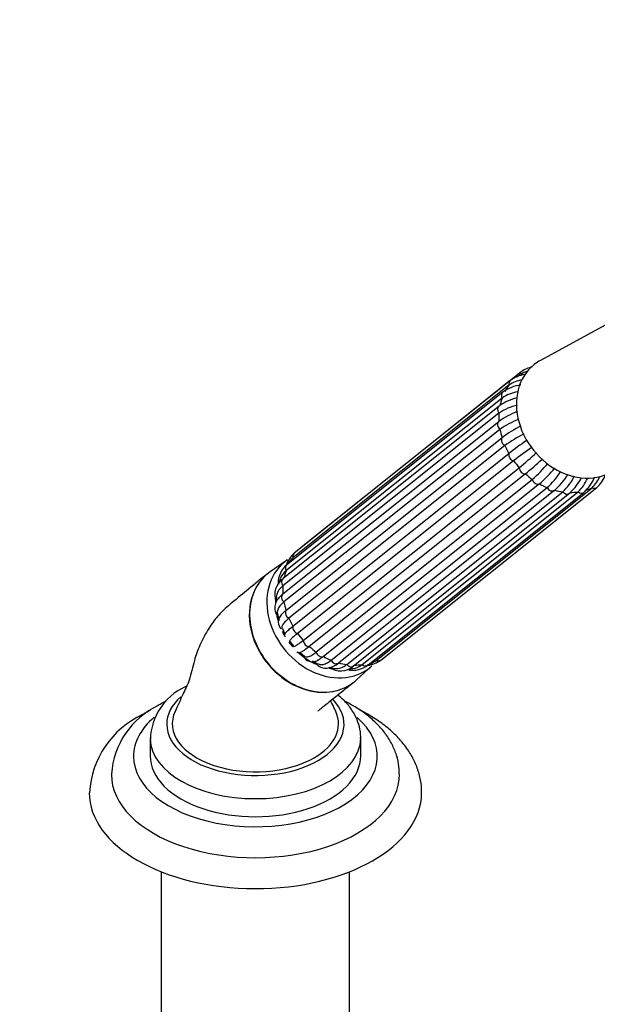
# Model space of a CAD drawing. Units: millimetres. Extents: x 0 to 1460, y 0 to 2770.
# Drawn here: x 999 to 1103, y 719 to 896 of the extents above; entities that cross this region are included whole.
import ezdxf
from ezdxf import colors
from ezdxf.entities.mleader import LeaderData, LeaderLine
from ezdxf.math import Vec2, Vec3

# ---------------------------------------------------------------- set-up
doc = ezdxf.new("R2010")
doc.units = ezdxf.units.MM
doc.layers.add('DV6_Défaut', color=7, linetype='Continuous')
doc.layers.add('Défaut', color=7, linetype='Continuous')

# ---------------------------------------------------------------- blocks, each defined once
blk = doc.blocks.new('_DOT')
at = {"color": 0}
blk.add_line((0, 0), (-1, 0), dxfattribs=at)
at = {"color": 0, "const_width": 0.333}
blk.add_lwpolyline([(-0.1665, 0, 1), (0.1665, 0, 1)], format="xyb", close=True, dxfattribs=at)
blk = doc.blocks.new('SE5')
at = {"layer": 'DV6_Défaut', "color": 7, "linetype": 'Continuous'}
for p, q in [((1113.09, 846.2), (1092.51, 834.99)), ((1087.06, 831.35), (1048.07, 800.2)), ((1088.96, 832.89), (1049.97, 801.75)), ((1086.82, 830.53), (1047.83, 799.38)), ((1085.57, 828.19), (1046.58, 797.05)), ((1085.72, 829.25), (1046.74, 798.11)), ((1085.03, 826.75), (1046.04, 795.61)), ((1085.01, 825.47), (1046.02, 794.33)), ((1046.02, 792.85), (1085.01, 823.99)), ((1085.19, 822.54), (1046.2, 791.4)), ((1046.57, 789.89), (1085.56, 821.04)), ((1086.09, 819.61), (1047.1, 788.47)), ((1047.82, 787.04), (1086.81, 818.18)), ((1087.66, 816.87), (1048.67, 785.73)), ((1049.69, 784.47), (1088.68, 815.62)), ((1089.78, 814.52), (1050.79, 783.37)), ((1052.04, 782.38), (1091.03, 813.52)), ((1092.31, 812.7), (1053.32, 781.56)), ((1054.71, 780.89), (1093.7, 812.03)), ((1062.84, 780.86), (1101.82, 812)), ((1063.67, 780.92), (1102.66, 812.06)), ((1095.08, 811.56), (1056.09, 780.42)), ((1057.53, 780.11), (1096.52, 811.26)), ((1058.77, 779.86), (1097.76, 811.01)), ((1060.3, 780.1), (1099.29, 811.25)), ((1061.36, 780.03), (1100.35, 811.18)), ((1046.83, 799.01), (1043.73, 796.85)), ((1045.07, 789.27), (1045.33, 788.08)), ((1045.92, 786.6), (1046.39, 785.59)), ((1047.27, 784.29), (1047.93, 783.43)), ((1049.06, 782.34), (1049.91, 781.62)), ((1059.31, 777.34), (1062.1, 779.89)), ((1022.06, 766.89), (1022.06, 763.63)), ((1060.06, 763.63), (1060.06, 766.89)), ((1024.06, 742.74), (1024.06, 692.18)), ((1058.06, 692.18), (1058.06, 742.74))]:
    blk.add_line(p, q, dxfattribs=at)
for centre, radius, start, end in [((1092.06, 828.6), 5.29, 100.7909, 125.8695), ((1090.12, 825.56), 5.96, 98.9622, 123.5618), ((1090.41, 826.88), 5.59, 97.9738, 126.8469), ((1091.32, 828.56), 4.59, 104.005, 121.7969), ((1089.76, 823.78), 6.8, 96.836, 126.3921), ((1091.05, 818.08), 10.54, 105.486, 123.758), ((1089.85, 821.66), 7.81, 100.766, 123.2469), ((1090.81, 816.9), 10.34, 104.0669, 124.082), ((1093.72, 811.47), 15.25, 110.6795, 124.8236), ((1093.91, 810.01), 15.27, 110.6677, 124.8247), ((1100.98, 800.01), 26.07, 117.4118, 126.2373), ((1101.53, 798.54), 26.12, 117.3547, 126.2386), ((1137.24, 753.26), 82.21, 125.0836, 127.8389), ((1138.36, 751.61), 82.64, 124.9696, 127.8402), ((1042.38, 871.79), 72.79, 309.4974, 312.7573), ((1043.7, 870.42), 72.45, 309.4985, 312.6433), ((1074.58, 832.38), 25.02, 311.0914, 320.3017), ((1075.89, 831.53), 24.98, 311.0921, 320.3089), ((1083.66, 822.99), 14.87, 312.4887, 327.0441), ((1085.05, 822.51), 14.85, 312.4888, 326.8986), ((1089.4, 818.75), 10.33, 313.5268, 333.4323), ((1090.79, 818.64), 10.32, 313.526, 332.1779), ((1093.96, 816.77), 7.68, 313.9952, 336.3399), ((1095.55, 816.57), 7.22, 311.6499, 339.1777), ((1097.78, 816.25), 5.86, 313.6173, 338.338), ((1098.6, 816.61), 6.1, 311.7319, 338.0425), ((1054.02, 797.2), 6.1, 131.7319, 134.4425), ((1051.5, 796.28), 5.21, 131.1578, 160.34), ((1050.85, 796.04), 4.51, 132.0219, 143.4446), ((1049.38, 794.8), 4.23, 128.5954, 180.5248), ((1051.68, 794.73), 5.96, 138.0607, 143.9899), ((1048.74, 794.36), 3.45, 128.7412, 159.639), ((1047.99, 792.77), 3.44, 124.4838, 202.5516), ((1051.25, 793), 6.25, 156.0503, 165.1424), ((1052.88, 791.36), 8.06, 173.4267, 179.304), ((1046.82, 787.79), 1.66, 132.8883, 229.3046), ((1047.39, 785.29), 1.06, 159.2348, 188.4694), ((1047.39, 785.29), 1.06, 261.0525, 268.0015), ((1048.97, 783.37), 1.08, 247.0366, 280.019), ((1071.29, 817.71), 41.99, 241.5345, 243.2208), ((1056.42, 782.44), 3.49, 233.4433, 312.3738), ((1055.7, 782.04), 2.65, 261.5253, 313.6264), ((1058.69, 783.39), 4.29, 257.4555, 308.444), ((1058.13, 782.86), 3.51, 278.7305, 308.224), ((1059.2, 785.59), 5.92, 290.6314, 299.4899), ((1060.57, 785.21), 5.29, 278.3963, 305.8695), ((1060.2, 784.61), 4.58, 294.6931, 305.0661), ((1056.32, 786.88), 7.54, 255.4513, 262.2922), ((1057.52, 785.37), 6.07, 273.4686, 280.7926), ((1032.79, 766.34), 10.69, 115.1217, 178.2864), ((1029.8, 759.38), 14.75, 115.2586, 176.1555), ((1027.74, 756), 16.66, 115.0825, 176.601)]:
    blk.add_arc(centre, radius, start, end, dxfattribs=at)
for centre, major_axis, ratio, start_param, end_param in [((1098.81, 824.88), (-7.46, 9.34), 0.81339, 6.140241, 6.283185), ((1098.81, 824.88), (-7.46, 9.34), 0.81339, 0, 3.284537), ((1087.69, 830.57), (0.624, -0.781), 0.81339, 3.14199, 4.176558), ((1089.58, 832.11), (0.624, -0.781), 0.81339, 3.141624, 3.914758), ((1095.81, 822.48), (-7.58, 9.49), 0.81339, 0.203462, 0.33666), ((1095.81, 822.48), (-7.58, 9.49), 0.81339, 0.465261, 0.598459), ((1086.35, 828.47), (0.624, -0.781), 0.81339, 3.141013, 4.438357), ((1085.65, 825.97), (0.624, -0.781), 0.81339, 3.141593, 4.700157), ((1085.65, 825.97), (0.624, -0.781), 0.81339, 2.908549, 3.141593), ((1095.81, 822.48), (-7.58, 9.49), 0.81339, 0.72706, 0.860259), ((1085.65, 823.23), (-0.624, 0.781), 0.81339, 0.028755, 1.820363), ((1095.81, 822.48), (-7.58, 9.49), 0.81339, 0.98886, 1.122058), ((1086.34, 820.43), (-0.624, 0.781), 0.81339, 0.290555, 2.082163), ((1095.81, 822.48), (-7.58, 9.49), 0.81339, 1.250659, 1.383858), ((1087.68, 817.78), (-0.624, 0.781), 0.81339, 0.552354, 2.343962), ((1095.81, 822.48), (-7.58, 9.49), 0.81339, 1.512458, 1.645657), ((1089.57, 815.45), (-0.624, 0.781), 0.81339, 0.814153, 2.605761), ((1095.81, 822.48), (7.58, -9.49), 0.81339, 4.915851, 5.049049), ((1091.88, 813.59), (-0.624, 0.781), 0.81339, 1.075953, 2.867561), ((1095.81, 822.48), (7.58, -9.49), 0.81339, 5.17765, 5.310848), ((1094.46, 812.35), (-0.624, 0.781), 0.81339, 1.337752, 3.12936), ((1095.81, 822.48), (7.58, -9.49), 0.81339, 5.963048, 6.096247), ((1102.04, 812.84), (-0.624, 0.781), 0.81339, 2.12315, 3.141857), ((1095.81, 822.48), (7.58, -9.49), 0.81339, 5.439449, 5.572648), ((1097.14, 811.79), (-0.624, 0.781), 0.81339, 1.599552, 3.141593), ((1097.14, 811.79), (-0.624, 0.781), 0.81339, 3.141593, 3.39116), ((1095.81, 822.48), (7.58, -9.49), 0.81339, 5.701249, 5.834447), ((1099.72, 811.96), (-0.624, 0.781), 0.81339, 1.861351, 3.141141), ((1050.59, 800.97), (0.624, -0.781), 0.81339, 3.141593, 3.364772), ((1056.82, 791.33), (-7.58, 9.49), 0.81339, 0.203462, 0.305369), ((1048.7, 799.42), (0.624, -0.781), 0.81339, 3.141593, 4.176558), ((1054.04, 789.12), (7.65, -9.57), 0.81339, 3.087788, 6.283185), ((1047.36, 797.33), (0.624, -0.781), 0.81339, 3.141593, 4.438357), ((1051.09, 786.76), (7.8, -9.77), 0.81339, 3.087788, 6.283185), ((1056.82, 791.33), (-7.58, 9.49), 0.81339, 0.465261, 0.598459), ((1046.67, 794.82), (0.624, -0.781), 0.81339, 3.141593, 4.700157), ((1056.82, 791.33), (-7.58, 9.49), 0.81339, 0.72706, 0.860259), ((1046.66, 792.08), (0.624, -0.781), 0.81339, 3.170348, 4.961956), ((1054.04, 789.12), (6.55, -8.2), 0.81339, 3.835404, 3.902499), ((1056.82, 791.33), (-7.58, 9.49), 0.81339, 0.98886, 1.122058), ((1054.04, 789.12), (6.55, -8.2), 0.81339, 4.093434, 4.229999), ((1052.91, 788.21), (5.62, -7.03), 0.81339, 4.047907, 4.084948), ((1047.35, 789.29), (0.624, -0.781), 0.81339, 3.432147, 5.223755), ((1056.82, 791.33), (-7.58, 9.49), 0.81339, 1.250659, 1.383858), ((1048.69, 786.64), (0.624, -0.781), 0.81339, 3.693947, 5.485555), ((1054.04, 789.12), (6.55, -8.2), 0.81339, 4.449029, 4.530579), ((1056.82, 791.33), (-7.58, 9.49), 0.81339, 1.512458, 1.645657), ((1054.04, 789.12), (6.55, -8.2), 0.81339, 4.66776, 4.775677), ((1050.58, 784.31), (0.624, -0.781), 0.81339, 3.955746, 5.747354), ((1056.82, 791.33), (7.58, -9.49), 0.81339, 4.915851, 5.049049), ((1054.04, 789.12), (6.55, -8.2), 0.81339, 4.894773, 5.245144), ((1052.89, 782.45), (0.624, -0.781), 0.81339, 4.217545, 6.009154), ((1056.82, 791.33), (7.58, -9.49), 0.81339, 5.17765, 5.310848), ((1052.91, 788.21), (5.62, -7.03), 0.81339, -0.943355, -0.865091), ((1055.48, 781.2), (0.624, -0.781), 0.81339, 4.479345, 6.270953), ((1056.82, 791.33), (7.58, -9.49), 0.81339, 5.439449, 5.572648), ((1058.15, 780.64), (-0.624, 0.781), 0.81339, 1.599552, 3.141593), ((1056.82, 791.33), (7.58, -9.49), 0.81339, 5.701249, 5.834447), ((1060.73, 780.81), (-0.624, 0.781), 0.81339, 1.861351, 3.141593), ((1054.04, 789.12), (7.65, -9.57), 0.81339, 0, 0.053805), ((1056.82, 791.33), (7.58, -9.49), 0.81339, 5.998396, 6.096247), ((1063.05, 781.7), (-0.624, 0.781), 0.81339, 2.12315, 3.141593), ((1054.04, 789.12), (6.55, -8.2), 0.81339, -0.743289, -0.676591), ((1051.09, 786.76), (7.8, -9.77), 0.81339, 0, 0.053805), ((1041.06, 769.34), (-16, 0), 0.57735, 5.715114, 6.283185), ((1041.06, 769.34), (-16, 0), 0.57735, 0, 3.651387), ((1041.06, 769.42), (15, 0), 0.57735, 2.87909, 5.497787), ((1041.06, 769.42), (-15, 0), 0.57735, 2.356194, 3.402858), ((1041.06, 763.55), (-22, 0), 0.57735, 5.693217, 6.283185), ((1041.06, 763.55), (-22, 0), 0.57735, 0, 3.725336), ((1041.06, 766.89), (-19, 0), 0.57735, 0, 0.016316), ((1041.06, 766.89), (-19, 0), 0.57735, 0.016316, 3.129731), ((1041.06, 766.89), (-19, 0), 0.57735, 3.129731, 3.141593), ((1041.06, 763.63), (-19, 0), 0.57735, 0, 3.141593), ((1041.06, 760.28), (-26, 0), 0.57735, 0, 3.146768), ((1041.06, 760.28), (-26, 0), 0.57735, 6.278585, 6.283185), ((1041.06, 757.01), (-30, 0), 0.57735, 0.001088, 3.135635)]:
    blk.add_ellipse(centre, major_axis=major_axis, ratio=ratio, start_param=start_param, end_param=end_param, dxfattribs=at)
for points, knots in [([(1043.4, 796.61), (1042.1, 795.57), (1040.1, 793.95), (1037.03, 791.45), (1034.61, 789.39), (1033.05, 787.32), (1031.85, 785.35), (1030.91, 783.39), (1029.89, 780.67), (1029.35, 777.54), (1027.85, 774.51), (1027.09, 772.77), (1026.58, 771.67)], [0, 0, 0, 0, 0.175404, 0.318539, 0.42959, 0.510287, 0.556579, 0.623503, 0.712622, 0.820836, 0.903228, 1, 1, 1, 1]), ([(1043.27, 796.5), (1042.57, 795.94), (1041.96, 795.26), (1040.75, 793.34), (1040.28, 791.99), (1039.92, 789.13), (1040.03, 787.59), (1040.78, 784.58), (1041.44, 783.08), (1043.21, 780.36), (1044.31, 779.13), (1046.82, 777.11), (1048.21, 776.32), (1051.1, 775.3), (1052.56, 775.08), (1054.68, 775.2), (1055.35, 775.31), (1056.65, 775.69), (1057.28, 775.95), (1058.43, 776.61), (1058.95, 777.01), (1059.43, 777.47)], [0, 0, 0, 0, 0.083246, 0.083246, 0.205537, 0.205537, 0.327828, 0.327828, 0.45012, 0.45012, 0.572411, 0.572411, 0.694702, 0.694702, 0.816993, 0.816993, 0.878139, 0.878139, 0.939284, 0.939284, 1, 1, 1, 1]), ([(1046.02, 794.33), (1045.73, 794.09), (1045.49, 793.84), (1045.21, 793.45), (1045.13, 793.31), (1045, 793.03), (1044.94, 792.89), (1044.87, 792.6), (1044.84, 792.45), (1044.83, 792.29)], [0, 0, 0, 0, 0.39664, 0.39664, 0.594961, 0.594961, 0.793281, 0.793281, 1, 1, 1, 1]), ([(1046.04, 792.87), (1045.84, 792.7), (1045.4, 792.31), (1044.83, 791.59), (1044.51, 790.69), (1044.55, 789.71), (1044.83, 789.21), (1045.02, 788.9)], [0, 0, 0, 0, 0.138516, 0.375794, 0.583656, 0.783081, 1, 1, 1, 1]), ([(1046.2, 791.4), (1045.91, 791.16), (1045.67, 790.93), (1045.29, 790.45), (1045.16, 790.21), (1045.01, 789.75), (1044.99, 789.52), (1045.03, 789.28), (1045.03, 789.27), (1045.03, 789.26)], [0, 0, 0, 0, 0.328204, 0.328204, 0.656408, 0.656408, 0.984612, 0.984612, 1, 1, 1, 1]), ([(1045.62, 788.96), (1045.68, 789.05), (1045.76, 789.13), (1046.03, 789.44), (1046.28, 789.66), (1046.57, 789.89)], [0, 0, 0, 0, 0.300604, 0.300604, 1, 1, 1, 1]), ([(1047.1, 788.47), (1046.81, 788.23), (1046.57, 788.01), (1046.18, 787.59), (1046.03, 787.39), (1045.86, 787.04), (1045.82, 786.87), (1045.85, 786.68), (1045.86, 786.63), (1045.88, 786.58)], [0, 0, 0, 0, 0.2971186, 0.2971186, 0.5942372, 0.5942372, 0.8913557, 0.8913557, 1, 1, 1, 1]), ([(1046.39, 785.66), (1046.41, 785.73), (1046.48, 785.82), (1046.7, 786.07), (1046.86, 786.22), (1047.28, 786.59), (1047.53, 786.8), (1047.82, 787.04)], [0, 0, 0, 0, 0.320938, 0.320938, 0.660469, 0.660469, 1, 1, 1, 1]), ([(1048.67, 785.73), (1048.37, 785.49), (1048.12, 785.28), (1047.71, 784.92), (1047.55, 784.76), (1047.32, 784.51), (1047.25, 784.41), (1047.22, 784.31), (1047.22, 784.28), (1047.23, 784.27)], [0, 0, 0, 0, 0.286508, 0.286508, 0.573015, 0.573015, 0.859523, 0.859523, 1, 1, 1, 1]), ([(1047.92, 783.42), (1047.94, 783.4), (1047.96, 783.39), (1048.07, 783.39), (1048.19, 783.43), (1048.49, 783.6), (1048.68, 783.72), (1049.13, 784.04), (1049.39, 784.24), (1049.69, 784.47)], [0, 0, 0, 0, 0.139627, 0.139627, 0.426418, 0.426418, 0.713209, 0.713209, 1, 1, 1, 1]), ([(1050.79, 783.37), (1050.5, 783.14), (1050.23, 782.94), (1049.78, 782.62), (1049.59, 782.5), (1049.31, 782.35), (1049.21, 782.31), (1049.14, 782.3)], [0, 0, 0, 0, 0.350837, 0.350837, 0.701675, 0.701675, 1, 1, 1, 1]), ([(1049.91, 781.61), (1049.95, 781.58), (1049.99, 781.56), (1050.18, 781.49), (1050.35, 781.48), (1050.75, 781.57), (1050.97, 781.67), (1051.47, 781.95), (1051.74, 782.14), (1052.04, 782.38)], [0, 0, 0, 0, 0.104522, 0.104522, 0.403015, 0.403015, 0.701507, 0.701507, 1, 1, 1, 1]), ([(1053.32, 781.56), (1053.03, 781.33), (1052.75, 781.14), (1052.43, 780.95), (1052.36, 780.92), (1052.29, 780.88)], [0, 0, 0, 0, 0.773028, 0.773028, 1, 1, 1, 1]), ([(1049.82, 781.49), (1049.95, 781.28), (1050.19, 780.92), (1050.94, 780.59), (1051.67, 780.64), (1052.12, 780.77), (1052.35, 780.91), (1052.36, 780.91)], [0, 0, 0, 0, 0.216568, 0.477484, 0.71998, 0.993585, 1, 1, 1, 1]), ([(1051.98, 780.31), (1052.15, 780.14), (1052.49, 779.8), (1053.29, 779.46), (1054.23, 779.45), (1055.19, 779.78), (1055.75, 780.17), (1056.1, 780.42)], [0, 0, 0, 0, 0.144402, 0.345239, 0.555353, 0.767738, 1, 1, 1, 1]), ([(1052.37, 780.22), (1052.37, 780.22), (1052.38, 780.22), (1052.59, 780.13), (1052.83, 780.1), (1053.32, 780.14), (1053.58, 780.21), (1054.13, 780.47), (1054.42, 780.65), (1054.71, 780.89)], [0, 0, 0, 0, 0.005782, 0.005782, 0.337188, 0.337188, 0.668594, 0.668594, 1, 1, 1, 1]), ([(1028.63, 776.24), (1028.59, 776.22), (1028.47, 776.15), (1028.35, 776.08), (1028.25, 776.02)], [0, 0, 0, 0, 0.298009, 1, 1, 1, 1]), ([(1052.33, 771.75), (1052.33, 771.74), (1052.34, 771.75), (1052.47, 771.86), (1052.89, 772.2), (1053.68, 772.85), (1055, 773.91), (1056.83, 775.36), (1058.08, 776.35), (1058.85, 776.96)], [0, 0, 0, 0, 0.013659, 0.039113, 0.110416, 0.221834, 0.430753, 0.707376, 1, 1, 1, 1]), ([(1060.03, 766.72), (1060.04, 766.86), (1060.11, 767.54), (1059.87, 768.9), (1059.28, 770.6), (1058.32, 772.22), (1057.17, 773.56), (1056.3, 774.33), (1055.92, 774.63)], [0, 0, 0, 0, 0.041175, 0.241692, 0.441041, 0.643421, 0.85232, 1, 1, 1, 1]), ([(1024.97, 773.51), (1024.71, 773.38), (1024.22, 773.13), (1023.76, 772.87), (1023.51, 772.72)], [0, 0, 0, 0, 0.513874, 1, 1, 1, 1]), ([(1055.55, 771.67), (1055.31, 772.18), (1055.01, 772.84), (1054.7, 773.43), (1054.6, 773.62)], [0, 0, 0, 0, 0.64452, 1, 1, 1, 1]), ([(1067.02, 760.38), (1067.02, 760.86), (1067.01, 761.92), (1066.58, 763.77), (1065.77, 765.73), (1064.6, 767.62), (1063.09, 769.39), (1061.25, 771.03), (1059.25, 772.39), (1057.84, 773.17), (1057.2, 773.49)], [0, 0, 0, 0, 0.080829, 0.209671, 0.338972, 0.470787, 0.606456, 0.746264, 0.889401, 1, 1, 1, 1]), ([(1022.04, 771.83), (1021.68, 771.65), (1021.22, 771.4), (1020.79, 771.16), (1020.68, 771.09)], [0, 0, 0, 0, 0.7650953, 1, 1, 1, 1]), ([(1071.02, 756.88), (1071.03, 757.16), (1071.09, 758.08), (1070.79, 759.85), (1070.14, 761.98), (1069.09, 764.04), (1067.7, 766), (1065.97, 767.85), (1063.89, 769.56), (1061.84, 770.9), (1060.46, 771.64), (1059.93, 771.91)], [0, 0, 0, 0, 0.04088, 0.161504, 0.281974, 0.403895, 0.528576, 0.656597, 0.787692, 0.920956, 1, 1, 1, 1])]:
    blk.add_open_spline(points, degree=3, knots=knots, dxfattribs=at)

msp = doc.modelspace()

# ---------------------------------------------------------------- block references
at = {"layer": 'Défaut'}
msp.add_blockref('SE5', (0, 0), dxfattribs=at)

# ---------------------------------------------------------------- leaders
at = {"layer": 'Défaut', "color": 7, "linetype": 'Continuous'}
ml = msp.add_multileader_mtext('Standard', dxfattribs=at)
ml.set_content('{\\pxsm0.9;\\fSolid Edge ISO|b1||i0||c0|p34;\\W1.;28/02/2024\\P}', color=256)
ml.set_leader_properties()
ml.set_arrow_properties(name='DOT')
ml.build(insert=Vec2(0, 0))
ml.multileader.update_dxf_attribs({"leader_type": 0, "dogleg_length": 0, "arrow_head_size": 12})
ctx = ml.context
ctx.base_point, ctx.char_height, ctx.arrow_head_size = Vec3(1372.59, 2763.02), 12, 12
notes = []
notes.append((ctx, [(0, (0, 0, 0), (0, 0), (1, 0), 1, [])]))
ctx.mtext.insert = Vec3(1374.59, 2769.02)
for ctx, leaders in notes:
    for number, flags, end, landing, length, lines in leaders:
        leader = LeaderData()
        leader.index, (leader.has_last_leader_line, leader.has_dogleg_vector, leader.attachment_direction) = number, flags
        leader.last_leader_point, leader.dogleg_vector, leader.dogleg_length = Vec3(end), Vec3(landing), length
        for number, points, colour, breaks in lines:
            line = LeaderLine()
            line.index, line.vertices, line.color, line.breaks = number, Vec3.list(points), colors.encode_raw_color(colour), breaks
            leader.lines.append(line)
        ctx.leaders.append(leader)

doc.saveas('drawing.dxf')
